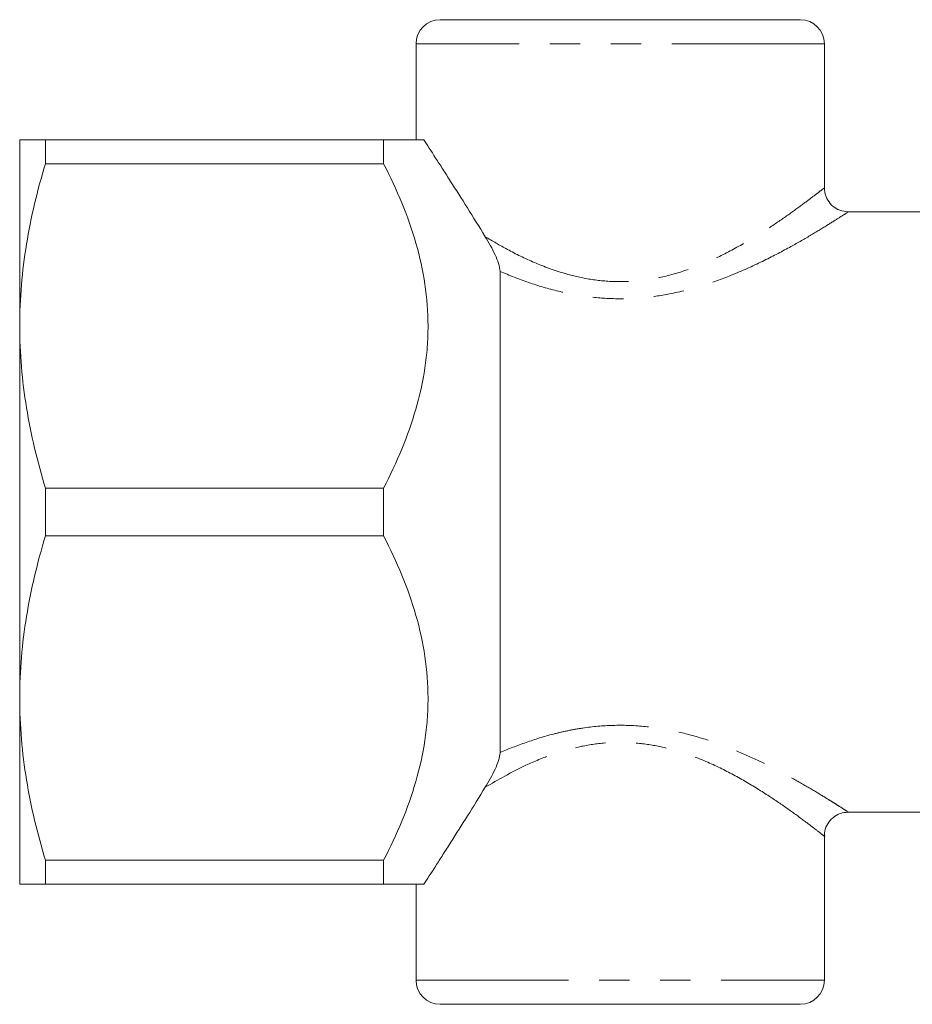
# Model space of a CAD drawing. Units: millimetres. Extents: x 123 to 284, y 90 to 259.
# Drawn here: x 123 to 160, y 90 to 131 of the extents above; entities that cross this region are included whole.
import ezdxf

# ---------------------------------------------------------------- set-up
doc = ezdxf.new("R2010")
doc.units = ezdxf.units.MM
doc.linetypes.add('PHANTOM', pattern=[12.7, 6.35, -1.27, 1.27, -1.27, 1.27, -1.27])

msp = doc.modelspace()

# ---------------------------------------------------------------- linework, layer by layer
at = {"color": 7, "linetype": 'Continuous', "lineweight": 15}
for p, q in [((140.709, 131.19), (155.709, 131.19)), ((139.709, 130.19), (139.709, 126.19)), ((156.709, 124.174), (156.709, 130.19)), ((123.209, 118.44), (123.209, 126.19)), ((124.277, 125.191), (124.277, 126.19)), ((124.277, 126.19), (138.359, 126.19)), ((138.359, 125.191), (138.359, 126.19)), ((138.359, 125.191), (124.277, 125.191)), ((164.733, 123.19), (157.686, 123.19)), ((143.209, 100.675), (143.209, 120.705)), ((123.209, 102.94), (123.209, 118.44)), ((124.277, 111.689), (138.359, 111.689)), ((124.277, 109.691), (124.277, 111.689)), ((138.359, 109.691), (138.359, 111.689)), ((138.359, 109.691), (124.277, 109.691)), ((123.209, 95.19), (123.209, 102.94)), ((157.709, 98.19), (164.733, 98.19)), ((156.709, 91.19), (156.709, 97.19)), ((124.277, 96.189), (138.359, 96.189)), ((124.277, 95.19), (124.277, 96.189)), ((138.359, 95.19), (138.359, 96.189)), ((138.359, 95.19), (124.277, 95.19)), ((139.709, 95.19), (139.709, 91.19)), ((155.709, 90.19), (140.709, 90.19))]:
    msp.add_line(p, q, dxfattribs=at)
at = {"color": 8, "linetype": 'PHANTOM', "lineweight": 0}
for p, q in [((156.709, 130.19), (139.709, 130.19)), ((139.709, 91.19), (156.709, 91.19))]:
    msp.add_line(p, q, dxfattribs=at)
at = {"color": 7, "linetype": 'Continuous', "lineweight": 15}
for centre, start, end in [((140.709, 130.19), 90, 180), ((155.709, 130.19), 0, 90), ((140.709, 91.19), 180, 270), ((155.709, 91.19), 270, 0)]:
    msp.add_arc(centre, 1, start, end, dxfattribs=at)
for points, knots in [([(123.209, 126.19), (123.209, 126.19), (123.233, 126.19), (123.329, 126.19), (123.401, 126.19), (123.68, 126.19), (123.949, 126.19), (124.277, 126.19)], [0, 0, 0, 0, 0.25, 0.25, 0.5, 0.5, 1, 1, 1, 1]), ([(140.035, 126.19), (139.895, 126.19), (139.675, 126.19), (139.244, 126.19), (139.084, 126.19), (138.739, 126.19), (138.554, 126.19), (138.359, 126.19)], [0, 0, 0, 0, 0.5, 0.5, 0.75, 0.75, 1, 1, 1, 1]), ([(140.035, 126.19), (140.17, 125.983), (140.337, 125.726), (140.622, 125.283), (140.723, 125.126), (140.931, 124.801), (141.039, 124.632), (141.371, 124.111), (141.605, 123.742), (142.088, 122.969), (142.338, 122.566), (142.59, 122.155)], [0, 0, 0, 0, 0.25, 0.25, 0.375, 0.375, 0.5, 0.5, 0.75, 0.75, 1, 1, 1, 1]), ([(124.277, 125.191), (123.945, 124.081), (123.676, 122.964), (123.308, 120.715), (123.209, 119.582), (123.209, 118.44)], [0, 0, 0, 0, 0.5, 0.5, 1, 1, 1, 1]), ([(138.359, 111.689), (138.915, 112.759), (139.376, 113.85), (139.863, 115.534), (139.99, 116.103), (140.12, 116.97), (140.153, 117.261), (140.198, 117.849), (140.209, 118.144), (140.21, 119.607), (140.031, 120.754), (139.547, 122.444), (139.349, 123.004), (138.893, 124.111), (138.638, 124.655), (138.359, 125.191)], [0, 0, 0, 0, 0.25, 0.25, 0.375, 0.375, 0.4375, 0.4375, 0.5, 0.5, 0.75, 0.75, 0.875, 0.875, 1, 1, 1, 1]), ([(157.689, 123.194), (157.573, 123.206), (157.351, 123.231), (157.058, 123.408), (156.842, 123.658), (156.724, 123.932), (156.719, 124.11), (156.717, 124.177)], [0, 0, 0, 0, 0.227768, 0.432841, 0.652611, 0.870096, 1, 1, 1, 1]), ([(143.209, 120.705), (143.209, 120.805), (143.183, 120.919), (143.105, 121.158), (143.055, 121.281), (142.884, 121.652), (142.745, 121.902), (142.59, 122.155)], [0, 0, 0, 0, 0.25, 0.25, 0.5, 0.5, 1, 1, 1, 1]), ([(123.209, 118.44), (123.209, 117.873), (123.234, 117.302), (123.329, 116.163), (123.401, 115.597), (123.678, 113.908), (123.946, 112.794), (124.277, 111.689)], [0, 0, 0, 0, 0.25, 0.25, 0.5, 0.5, 1, 1, 1, 1]), ([(124.277, 109.691), (123.945, 108.581), (123.676, 107.464), (123.308, 105.215), (123.209, 104.082), (123.209, 102.94)], [0, 0, 0, 0, 0.5, 0.5, 1, 1, 1, 1]), ([(138.359, 96.189), (138.915, 97.259), (139.376, 98.35), (139.863, 100.034), (139.99, 100.603), (140.12, 101.47), (140.153, 101.761), (140.198, 102.349), (140.209, 102.644), (140.21, 104.107), (140.031, 105.254), (139.547, 106.944), (139.349, 107.504), (138.893, 108.611), (138.638, 109.155), (138.359, 109.691)], [0, 0, 0, 0, 0.25, 0.25, 0.375, 0.375, 0.4375, 0.4375, 0.5, 0.5, 0.75, 0.75, 0.875, 0.875, 1, 1, 1, 1]), ([(123.209, 102.94), (123.209, 102.373), (123.234, 101.802), (123.329, 100.663), (123.401, 100.097), (123.678, 98.408), (123.946, 97.294), (124.277, 96.189)], [0, 0, 0, 0, 0.25, 0.25, 0.5, 0.5, 1, 1, 1, 1]), ([(142.59, 99.225), (142.744, 99.478), (142.884, 99.729), (143.056, 100.102), (143.106, 100.225), (143.182, 100.461), (143.209, 100.576), (143.209, 100.675)], [0, 0, 0, 0, 0.5, 0.5, 0.75, 0.75, 1, 1, 1, 1]), ([(142.59, 99.225), (142.341, 98.818), (142.095, 98.422), (141.616, 97.657), (141.383, 97.288), (141.047, 96.76), (140.937, 96.588), (140.727, 96.26), (140.626, 96.104), (140.34, 95.66), (140.169, 95.396), (140.035, 95.19)], [0, 0, 0, 0, 0.25, 0.25, 0.5, 0.5, 0.625, 0.625, 0.75, 0.75, 1, 1, 1, 1]), ([(156.723, 97.192), (156.719, 97.237), (156.707, 97.389), (156.802, 97.647), (156.992, 97.916), (157.248, 98.093), (157.493, 98.18), (157.643, 98.185), (157.706, 98.188)], [0, 0, 0, 0, 0.086048, 0.292642, 0.508655, 0.71181, 0.879634, 1, 1, 1, 1]), ([(123.209, 95.19), (123.209, 95.19), (123.233, 95.19), (123.329, 95.19), (123.401, 95.19), (123.68, 95.19), (123.949, 95.19), (124.277, 95.19)], [0, 0, 0, 0, 0.25, 0.25, 0.5, 0.5, 1, 1, 1, 1]), ([(140.035, 95.19), (139.895, 95.19), (139.675, 95.19), (139.244, 95.19), (139.084, 95.19), (138.739, 95.19), (138.554, 95.19), (138.359, 95.19)], [0, 0, 0, 0, 0.5, 0.5, 0.75, 0.75, 1, 1, 1, 1])]:
    msp.add_open_spline(points, degree=3, knots=knots, dxfattribs=at)
at = {"color": 8, "linetype": 'PHANTOM', "lineweight": 0}
for points, knots in [([(142.59, 122.155), (142.891, 121.976), (143.521, 121.602), (144.63, 121.059), (145.778, 120.633), (146.908, 120.369), (147.953, 120.262), (149.016, 120.3), (150.121, 120.491), (151.251, 120.842), (152.41, 121.348), (153.518, 121.953), (154.492, 122.569), (155.298, 123.126), (155.924, 123.584), (156.395, 123.944), (156.608, 124.11), (156.7, 124.183), (156.694, 124.178), (156.69, 124.175)], [0, 0, 0, 0, 0.062439, 0.130713, 0.200737, 0.251482, 0.303672, 0.354221, 0.406439, 0.469047, 0.533464, 0.607155, 0.682546, 0.747772, 0.814412, 0.8791, 0.945944, 0.968183, 1, 1, 1, 1]), ([(157.686, 123.175), (157.691, 123.178), (157.699, 123.184), (157.597, 123.117), (157.362, 122.965), (156.841, 122.636), (156.135, 122.206), (155.24, 121.693), (154.143, 121.119), (152.91, 120.561), (151.607, 120.09), (150.356, 119.767), (149.117, 119.589), (147.945, 119.552), (146.772, 119.649), (145.577, 119.879), (144.366, 120.235), (143.598, 120.548), (143.209, 120.705)], [0, 0, 0, 0, 0.032857, 0.056115, 0.123778, 0.19392, 0.262648, 0.33304, 0.412021, 0.492832, 0.561973, 0.632683, 0.689829, 0.748367, 0.805438, 0.863873, 0.931217, 1, 1, 1, 1]), ([(143.209, 100.675), (143.556, 100.823), (143.917, 100.965), (144.659, 101.225), (145.04, 101.343), (145.631, 101.495), (145.831, 101.542), (146.237, 101.625), (146.444, 101.662), (147.067, 101.754), (147.485, 101.792), (148.328, 101.817), (148.757, 101.803), (149.596, 101.725), (150.008, 101.661), (150.818, 101.493), (151.218, 101.388), (151.982, 101.152), (152.35, 101.021), (153.061, 100.742), (153.405, 100.593), (154.066, 100.288), (154.379, 100.133), (154.973, 99.825), (155.254, 99.673), (155.783, 99.376), (156.031, 99.231), (156.48, 98.964), (156.682, 98.841), (156.95, 98.674), (157.034, 98.622), (157.188, 98.525), (157.259, 98.48), (157.448, 98.359), (157.545, 98.297), (157.675, 98.212), (157.709, 98.19), (157.709, 98.19)], [0, 0, 0, 0, 0.0625, 0.0625, 0.125, 0.125, 0.15625, 0.15625, 0.1875, 0.1875, 0.25, 0.25, 0.3125, 0.3125, 0.375, 0.375, 0.4375, 0.4375, 0.5, 0.5, 0.5625, 0.5625, 0.625, 0.625, 0.6875, 0.6875, 0.75, 0.75, 0.8125, 0.8125, 0.84375, 0.84375, 0.875, 0.875, 0.9375, 0.9375, 1, 1, 1, 1]), ([(156.708, 97.191), (156.708, 97.191), (156.742, 97.164), (156.624, 97.257), (156.423, 97.413), (156.125, 97.642), (155.743, 97.93), (155.024, 98.449), (154.132, 99.048), (153.1, 99.667), (151.94, 100.255), (150.789, 100.701), (149.663, 100.983), (148.629, 101.111), (147.572, 101.096), (146.475, 100.93), (145.359, 100.607), (143.982, 100.036), (143.131, 99.541), (142.59, 99.225)], [0, 0, 0, 0, 0.001093, 0.064919, 0.131231, 0.139222, 0.206982, 0.276747, 0.34845, 0.421741, 0.491297, 0.562632, 0.61308, 0.664893, 0.715105, 0.766982, 0.8278, 0.890382, 1, 1, 1, 1])]:
    msp.add_open_spline(points, degree=3, knots=knots, dxfattribs=at)

doc.saveas('drawing.dxf')
